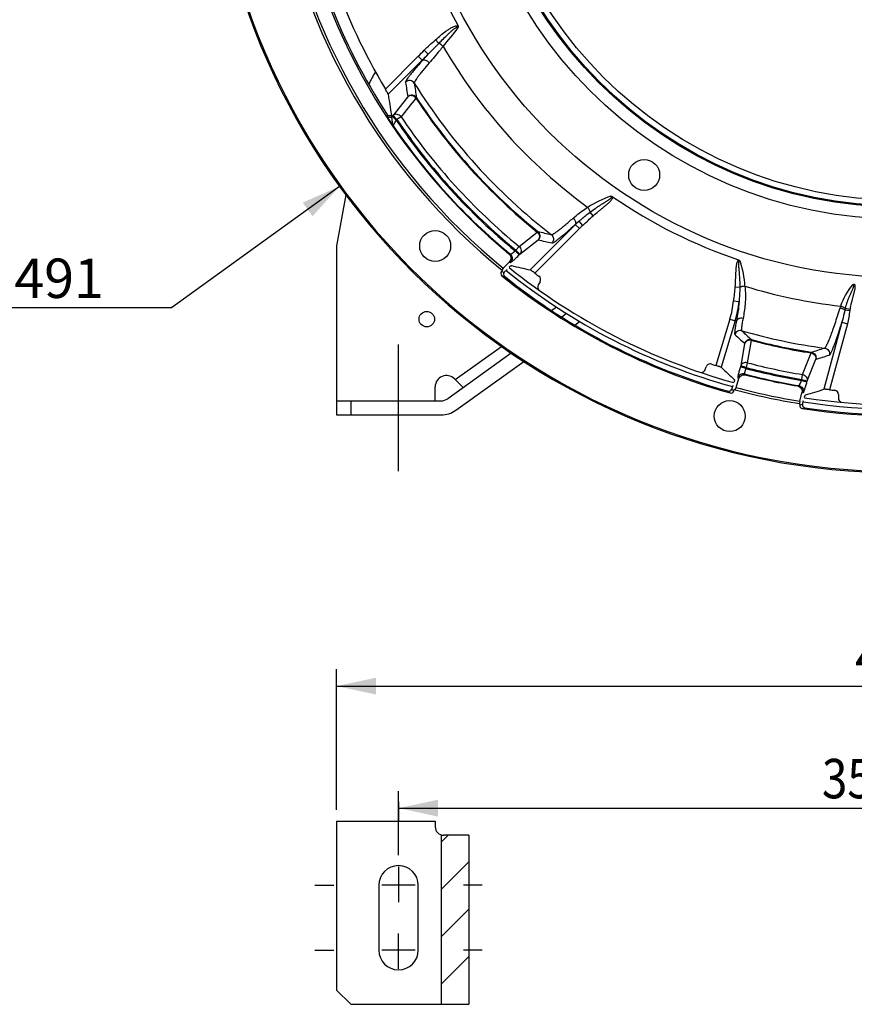
# Model space of a CAD drawing. Units: millimetres. Extents: x 0 to 594, y -34 to 420.
# Drawn here: x 388 to 462, y 154 to 242 of the extents above; entities that cross this region are included whole.
import ezdxf
from ezdxf.enums import TextEntityAlignment as Align

# ---------------------------------------------------------------- set-up
doc = ezdxf.new("R2010")
doc.units = ezdxf.units.MM
doc.header["$LTSCALE"] = 32.67
doc.linetypes.add('CENTER', pattern=[0.6, 0.375, -0.075, 0.075, -0.075])
doc.linetypes.add('HIDDEN', pattern=[0.2, 0.1, -0.1])
doc.layers.get('0').update_dxf_attribs({"linetype": 'CONTINUOUS'})
for name, color, linetype in [('AXES', 7, 'CONTINUOUS'), ('DEFAULT_1', 7, 'CENTER'), ('DEFAULT_2', 8, 'HIDDEN'), ('SOLIDES', 7, 'CONTINUOUS')]:
    doc.layers.add(name, color=color, linetype=linetype)
doc.styles.get("Standard").update_dxf_attribs({"font": 'txt', "width": 0.85})
doc.styles.add('TEXTSTYLE_5', font='gdt', dxfattribs={"width": 0.85})
doc.dimstyles.new('DIMSTYLE_5', dxfattribs={"dimtxt": 3.5, "dimasz": 3.5, "dimexe": 0.18, "dimexo": 0.0625, "dimgap": 0.09, "dimtad": 1, "dimdec": 4, "dimlfac": 4, "dimdsep": 46, "dimtxsty": 'STANDARD', "dimblk": '_FILLED', "dimblk1": '_FILLED', "dimblk2": '_FILLED', "dimcen": 0.09, "dimclrt": 5, "dimadec": 0, "dimazin": 0, "dimtp": 0.0001, "dimtm": 0.0001, "dimtfac": 1, "dimtdec": 4, "dimtofl": 0, "dimtmove": 0, "dimatfit": 3, "dimldrblk": '_FILLED', "dimfxl": 1, "dimtolj": 1, "dimarcsym": 0})
doc.dimstyles.new('DIMSTYLE_6', dxfattribs={"dimtxt": 3.5, "dimasz": 3.5, "dimexe": 0.18, "dimexo": 0.0625, "dimgap": 0.09, "dimtad": 1, "dimdec": 4, "dimlfac": 4, "dimdsep": 46, "dimtxsty": 'STANDARD', "dimblk": '_FILLED', "dimblk1": '_FILLED', "dimblk2": '_FILLED', "dimcen": 0.09, "dimclrt": 5, "dimadec": 0, "dimazin": 0, "dimtol": 1, "dimtp": 2, "dimtm": 2, "dimtfac": 1, "dimtdec": 4, "dimtofl": 0, "dimtmove": 0, "dimatfit": 3, "dimldrblk": '_FILLED', "dimfxl": 1, "dimtolj": 1, "dimarcsym": 0})
doc.dimstyles.new('DIMSTYLE_8', dxfattribs={"dimtxt": 3.5, "dimasz": 3.5, "dimexe": 0.18, "dimexo": 0.0625, "dimgap": 0.09, "dimtad": 1, "dimtih": 1, "dimtoh": 1, "dimdec": 0, "dimlfac": 4, "dimdsep": 46, "dimtxsty": 'STANDARD', "dimblk": '_FILLED', "dimblk1": '_FILLED', "dimblk2": '_FILLED', "dimcen": 0.09, "dimclrt": 5, "dimadec": 0, "dimazin": 0, "dimtfac": 1, "dimtdec": 0, "dimtofl": 0, "dimtmove": 0, "dimatfit": 3, "dimldrblk": '_FILLED', "dimfxl": 1, "dimtolj": 1, "dimarcsym": 0})

# ---------------------------------------------------------------- blocks, each defined once
blk = doc.blocks.new('_FILLED')
at = {"color": 0, "linetype": 'BYBLOCK'}
blk.add_solid([(0, 0), (-1, 0.214), (-1, -0.214)], dxfattribs=at)
blk = doc.blocks.new('*D11')
at = {"color": 2, "linetype": 'CONTINUOUS'}
for p, q in [((421.244, 167.665), (421.244, 173.339)), ((510.244, 167.665), (510.244, 173.339)), ((421.244, 171.839), (465.744, 171.839)), ((510.244, 171.839), (465.744, 171.839))]:
    blk.add_line(p, q, dxfattribs=at)
at = {"color": 2, "linetype": 'CONTINUOUS', "xscale": 3.5, "yscale": 3.5, "zscale": 3.5, "rotation": 180}
blk.add_blockref('_FILLED', (421.244, 171.839), dxfattribs=at)
at = {"color": 2, "linetype": 'CONTINUOUS', "xscale": 3.5, "yscale": 3.5, "zscale": 3.5}
blk.add_blockref('_FILLED', (510.244, 171.839), dxfattribs=at)
at = {"color": 5, "linetype": 'CONTINUOUS', "style": 'TEXTSTYLE_5'}
blk.add_text('`', height=3.5, dxfattribs=at).set_placement((468.719, 172.714), align=Align.CENTER)
at = {"color": 5, "linetype": 'CONTINUOUS', "width": 0.85}
for s, p in [('356', (462.215, 172.714)), ('2', (472.249, 172.714))]:
    blk.add_text(s, height=3.5, dxfattribs=at).set_placement(p, align=Align.CENTER)
blk = doc.blocks.new('*D20')
at = {"color": 2, "linetype": 'CONTINUOUS'}
for p, q in [((416, 227.037), (401.076, 216.249)), ((399.276, 216.249), (377.285, 216.249)), ((401.076, 216.249), (399.276, 216.249))]:
    blk.add_line(p, q, dxfattribs=at)
at = {"color": 2, "linetype": 'CONTINUOUS', "xscale": 3.5, "yscale": 3.5, "zscale": 3.5, "rotation": 35.8630726184}
blk.add_blockref('_FILLED', (416, 227.037), dxfattribs=at)
at = {"color": 5, "linetype": 'CONTINUOUS', "insert": (395.076, 220.624), "char_height": 3.5, "width": 13.59167, "attachment_point": 3, "line_spacing_factor": 0.9, "style": 'TEXTSTYLE_5'}
blk.add_mtext('{\\Fgdt;n}\\Ftxt;491', dxfattribs=at)
blk = doc.blocks.new('*D28')
at = {"color": 2, "linetype": 'CONTINUOUS'}
for p, q in [((415.744, 171.678), (415.744, 184.173)), ((515.744, 169.553), (515.744, 184.173)), ((415.744, 182.673), (465.744, 182.673)), ((515.744, 182.673), (465.744, 182.673))]:
    blk.add_line(p, q, dxfattribs=at)
at = {"color": 2, "linetype": 'CONTINUOUS', "xscale": 3.5, "yscale": 3.5, "zscale": 3.5, "rotation": 180}
blk.add_blockref('_FILLED', (415.744, 182.673), dxfattribs=at)
at = {"color": 2, "linetype": 'CONTINUOUS', "xscale": 3.5, "yscale": 3.5, "zscale": 3.5}
blk.add_blockref('_FILLED', (515.744, 182.673), dxfattribs=at)
at = {"color": 5, "linetype": 'CONTINUOUS', "insert": (465.744, 187.048), "char_height": 3.5, "width": 8.925, "attachment_point": 2, "line_spacing_factor": 0.9}
blk.add_mtext('400', dxfattribs=at)

msp = doc.modelspace()

# ---------------------------------------------------------------- hatches: boundary and pattern name
at = {"linetype": 'CONTINUOUS'}
h = msp.add_hatch(dxfattribs=at)
h.set_pattern_fill('default__6', color=2, scale=2.97, angle=45, style=0, pattern_type=0)
h.set_pattern_definition([(45, (0, 0), (-2.100107, 2.100107), [])])
edge = h.paths.add_edge_path()
edge.add_spline(control_points=[(425.021384, 169.461431), (425.057118, 169.450245), (425.130018, 169.433407), (425.20578, 169.427634), (425.244377, 169.427513)], knot_values=[0, 0, 0, 0, 0.5, 1, 1, 1, 1], degree=3, periodic=0)
edge.add_line((425.244377, 169.427513), (427.451484, 169.427513))
edge.add_arc((427.451489, 170.42691), 0.999397, 269.9997249, 272.12712234)
edge.add_line((427.488583, 169.428202), (427.488583, 154.427513))
edge.add_line((427.488583, 154.427513), (425.021384, 154.427513))
edge.add_line((425.021384, 154.427513), (425.021384, 169.461431))

# ---------------------------------------------------------------- linework, layer by layer
at = {"color": 7, "linetype": 'CONTINUOUS'}
for p, q in [((416.546524, 226.296339), (415.744377, 221.74714)), ((434.820403, 216.01969), (435.250609, 216.328001)), ((436.157028, 215.74731), (435.723989, 215.436968)), ((436.878344, 214.726391), (437.317423, 215.041061)), ((426.266365, 209.889366), (430.373418, 212.83272)), ((431.246639, 212.228238), (425.603898, 208.184319)), ((426.332041, 207.168294), (432.361792, 211.489566)), ((426.201484, 209.954246), (426.960281, 209.195449)), ((415.744377, 207.99714), (425.021384, 207.99714)), ((415.744377, 207.99714), (415.744377, 206.74714)), ((416.994377, 207.99714), (416.994377, 206.74714)), ((415.744377, 206.74714), (425.021384, 206.74714)), ((425.021384, 169.461431), (425.021384, 154.427513)), ((427.466972, 169.427513), (425.244377, 169.427513)), ((427.451484, 169.427513), (427.460779, 169.427557)), ((427.488583, 169.428202), (427.488583, 154.427513)), ((419.494377, 164.990013), (419.494377, 159.240013)), ((422.994377, 159.240013), (422.994377, 164.990013)), ((415.744377, 155.677513), (416.994377, 154.427513)), ((416.994377, 154.427513), (427.488583, 154.427513))]:
    msp.add_line(p, q, dxfattribs=at)
at = {"color": 2, "linetype": 'CONTINUOUS'}
for p, q in [((422.729377, 164.990013), (419.759377, 164.990013)), ((421.244377, 164.990013), (421.244377, 163.505013)), ((421.244377, 159.240013), (421.244377, 160.725013)), ((422.729377, 159.240013), (419.759377, 159.240013))]:
    msp.add_line(p, q, dxfattribs=at)
at = {"color": 7, "linetype": 'CONTINUOUS'}
msp.add_lwpolyline([(427.460779, 169.427557), (427.463874, 169.42759), (427.47006, 169.427686), (427.47624, 169.42782), (427.482415, 169.427992), (427.488583, 169.428202)], dxfattribs=at)
for centre, radius in [((465.744377, 262.99714), 44.0525), ((465.744377, 262.99714), 38.87132), ((465.744377, 262.99714), 37.81066), ((465.744377, 262.99714), 37.71967), ((465.744377, 262.99714), 37.18934), ((443.047907, 228.04764), 1.375), ((423.744377, 215.24714), 0.6875)]:
    msp.add_circle(centre, radius, dxfattribs=at)
for centre, radius, start, end in [((427.69525, 231.936199), 10, 148.29587284, 155.48489573), ((465.744377, 262.99714), 55.75, 231.17359492, 254.55412188), ((425.494377, 209.24714), 1, 45, 180), ((425.021384, 208.99714), 1, 270, 305.62759748), ((425.021384, 208.99714), 2.25, 270, 305.62759748), ((465.744377, 262.99714), 55.75, 261.16909003, 278.86575473), ((425.244377, 170.177513), 0.75, 180, 270), ((421.244377, 164.990013), 1.75, 0, 180), ((421.244377, 159.240013), 1.75, 180, 360)]:
    msp.add_arc(centre, radius, start, end, dxfattribs=at)
at = {"color": 3, "linetype": 'CONTINUOUS'}
for start, end in [(231.20808835, 254.54791629), (261.20407232, 278.82698854)]:
    msp.add_arc((465.744377, 262.99714), 55.375, start, end, dxfattribs=at)
at = {"layer": 'AXES', "color": 7, "linetype": 'CONTINUOUS'}
for p, q in [((424.810173, 239.72474), (424.524572, 240.044994)), ((423.879868, 238.77629), (423.519503, 239.121139)), ((420.070481, 235.6603), (422.988277, 238.578096)), ((420.324586, 235.209021), (423.340969, 238.225404)), ((423.363388, 238.203026), (422.988277, 238.578096)), ((422.834179, 234.907718), (422.778387, 234.871196)), ((420.747897, 233.326207), (420.681805, 233.260115)), ((421.034497, 232.907423), (420.681805, 233.260115)), ((421.100589, 232.973515), (420.747897, 233.326207)), ((421.100589, 232.973515), (421.034496, 232.907422)), ((421.459904, 233.21516), (421.100589, 232.973515)), ((438.526474, 224.428034), (438.248649, 224.755055)), ((437.603994, 223.574994), (437.270369, 223.945774)), ((431.938291, 221.702716), (433.557838, 222.982496)), ((432.928459, 219.620616), (436.944193, 223.63635)), ((433.343313, 219.330085), (437.296885, 223.283658)), ((433.557838, 222.982496), (433.599632, 223.034455)), ((437.296885, 223.283658), (436.93117, 223.64936)), ((432.016688, 221.014969), (433.639131, 222.292398)), ((431.598811, 221.302477), (431.663996, 221.367661)), ((431.598812, 221.302478), (431.951504, 220.949786)), ((431.663996, 221.367661), (431.938291, 221.702716)), ((431.663996, 221.367661), (432.016688, 221.014969)), ((431.035085, 221.050676), (431.154134, 221.021093)), ((431.07059, 220.312651), (431.189047, 220.282769)), ((431.951504, 220.949786), (432.016688, 221.014969)), ((430.384685, 219.478408), (430.465056, 219.55878)), ((430.623851, 219.4209), (430.87273, 219.669779)), ((433.809626, 218.573183), (433.646406, 218.290477)), ((451.109632, 218.117141), (451.53788, 218.090038)), ((450.977622, 216.867651), (451.47431, 216.822)), ((460.865516, 216.063544), (461.30243, 216.001884)), ((460.90243, 216.219538), (461.325067, 216.145325)), ((450.660305, 215.254105), (449.401366, 211.136301)), ((451.137293, 215.108276), (449.873023, 210.973036)), ((450.660305, 215.254105), (451.237451, 215.077678)), ((460.60573, 214.967336), (459.01322, 209.024009)), ((461.087516, 214.838241), (459.517759, 208.979829)), ((460.60573, 214.967335), (461.087516, 214.838241)), ((452.55935, 213.365499), (452.204734, 211.375838)), ((452.57647, 213.429946), (452.55935, 213.365499)), ((451.971185, 213.09283), (451.617888, 211.102823)), ((457.11466, 210.332077), (457.877339, 212.250174)), ((457.526427, 209.775669), (458.29279, 211.693177)), ((457.877339, 212.250174), (457.887555, 212.31607)), ((448.475504, 210.788579), (448.543758, 211.011828)), ((451.617888, 211.102823), (451.591047, 211.01503)), ((452.068034, 210.8692), (451.591047, 211.01503)), ((452.094875, 210.956993), (451.617888, 211.102823)), ((452.094875, 210.956993), (452.068034, 210.869198)), ((452.204734, 211.375838), (452.094875, 210.956993)), ((451.36395, 210.041404), (451.450205, 209.964772)), ((451.967505, 210.378975), (452.053847, 210.301692)), ((457.020781, 209.815719), (457.04464, 209.904763)), ((457.020781, 209.815721), (457.502568, 209.686626)), ((457.04464, 209.904763), (457.11466, 210.332077)), ((457.04464, 209.904763), (457.526427, 209.775669)), ((457.502568, 209.686626), (457.526427, 209.775669)), ((450.831842, 209.018466), (450.943965, 209.385203)), ((451.003324, 208.861846), (451.046149, 209.00192)), ((456.65848, 209.31579), (456.776371, 209.349695)), ((457.058241, 208.694394), (457.175769, 208.727744)), ((457.117229, 207.698746), (457.208325, 208.038721)), ((460.30005, 208.557489), (460.30005, 208.231048)), ((456.881351, 207.628966), (456.910769, 207.738756))]:
    msp.add_line(p, q, dxfattribs=at)
for centre in [(424.491768, 221.74453), (450.644874, 206.645027)]:
    msp.add_circle(centre, 1.375, dxfattribs=at)
for centre, radius, start, end in [((465.744377, 262.99714), 61.380953, 96.26205546, 83.73794453), ((465.744377, 262.99714), 61.276191, 94.03968685, 85.96031315), ((465.744377, 262.99714), 44.834087, 151.02958468, 208.97041528), ((465.744377, 262.99714), 53.229762, 187.57795567, 210.90145567), ((465.744377, 262.99714), 54.444842, 189.60661692, 230.39338308), ((465.744377, 262.99714), 54.287698, 189.26045982, 213.00651314), ((398.057979, 262.897775), 35.855224, 319.18253567, 322.60699299), ((398.569233, 262.99714), 34.533742, 315, 316.26041116), ((398.569233, 262.99714), 35.032524, 315, 316.26041223), ((346.526572, 307.948076), 103.770267, 317.76986303, 318.19590184), ((465.744377, 262.99714), 46.886698, 210.13108666, 233.77647741), ((495.479766, 246.99418), 74.39181, 188.28015785, 189.28864577), ((495.699444, 246.555412), 73.790349, 188.07358354, 189.08203609), ((465.744377, 262.99714), 50.758897, 211.8764009, 232.44115299), ((492.979079, 245.346321), 73.358301, 187.9430571, 189.38616573), ((465.744378, 262.99714), 51.353142, 213.20913718, 231.18787835), ((465.744377, 262.99714), 51.286458, 213.20913739, 231.18787884), ((497.54365, 245.992759), 78.34011, 189.23177478, 189.36128559), ((431.193945, 222.748013), 14.866384, 135.00010395, 135.27049747), ((465.744377, 262.99714), 53.892156, 213.94052453, 230.68446691), ((465.744378, 262.99714), 53.800428, 213.92142952, 230.69419057), ((465.744378, 262.99714), 53.367415, 213.92142952, 230.69419057), ((465.744377, 262.99714), 54.391851, 214.21606127, 230.50986716), ((442.974972, 217.563954), 9.070581, 108.56414663, 122.98092705), ((465.744377, 262.99714), 44.834087, 235.34111983, 251.38814685), ((444.018354, 215.881505), 10.51512, 129.92177704, 132.37649247), ((442.977599, 217.602944), 8.532524, 131.9806447, 135), ((450.455706, 293.945578), 72.886999, 256.62855257, 257.59893952), ((442.977599, 217.602944), 8.033742, 131.98064066, 135), ((450.905329, 293.736865), 73.501248, 256.41366659, 257.38365553), ((442.948861, 217.577704), 9.069631, 3.74767234, 18.16587212), ((449.160603, 297.038275), 79.800176, 256.39147797, 256.56809163), ((465.744377, 262.99714), 56.348809, 231.15958593, 254.51245294), ((449.386018, 296.934688), 80.108563, 256.29394663, 256.47052365), ((465.744377, 262.99714), 56.244047, 231.38710735, 254.30056161), ((465.744377, 262.99714), 54.375, 233.42449144, 233.89877385), ((433.485168, 218.76059), 0.374693, 329.98919929, 53.90957456), ((433.970851, 218.103073), 0.374679, 149.98863223, 217.2575924), ((465.744377, 262.99714), 46.886698, 252.95278037, 263.56854894), ((465.758785, 214.723497), 5.528481, 139.6322133, 162.28714836), ((442.977599, 217.602944), 8.033742, 343, 354.74861606), ((442.977599, 217.602944), 8.532524, 343, 354.74864799), ((465.197353, 214.802925), 4.97041, 161.19023236, 163.04241787), ((465.727311, 214.995437), 4.977741, 165.76407692, 167.60929501), ((465.580194, 215.400293), 4.319859, 170.06871752, 171.99486087), ((465.744377, 262.99714), 50.758897, 253.96313575, 262.44115286), ((500.056487, 266.063914), 70.885027, 227.00986155, 227.94703399), ((499.654761, 266.372121), 71.501093, 227.23596547, 228.1722871), ((465.744402, 262.997218), 51.35322, 255.12256323, 261.18786574), ((465.744377, 262.99714), 51.286458, 255.12256737, 261.18787943), ((437.029419, 282.156096), 72.888212, 286.62856424, 287.59893451), ((437.528696, 282.182167), 73.48364, 286.41350538, 287.3837261), ((448.117189, 210.898018), 0.374655, 268.21966987, 343.01600152), ((448.902098, 210.902361), 0.374687, 72.07100912, 163.013023), ((465.744377, 262.99714), 54.375, 252.08403213, 252.50869119), ((465.744377, 262.99714), 53.892156, 255.29914224, 260.68446691), ((465.744402, 262.997218), 53.800508, 255.30306019, 260.69417857), ((465.744402, 262.997218), 53.367495, 255.30306019, 260.69417857), ((465.744377, 262.99714), 54.391851, 255.32775928, 260.50986716), ((465.744377, 262.99714), 54.444842, 255.43626012, 260.39338308), ((450.593126, 209.09156), 0.249656, 254.22243112, 342.97565791), ((503.435782, 266.441609), 77.875489, 227.50796071, 227.67882912), ((465.744377, 262.99714), 54.375, 263.42449144, 263.89877385), ((459.925357, 208.557559), 0.374693, 359.98919923, 83.90957462), ((503.238664, 266.600047), 78.189649, 227.60996864, 227.78075577), ((450.764607, 208.93494), 0.249657, 254.43480667, 342.97555207), ((460.674729, 208.230974), 0.374679, 179.98861293, 248.55422798), ((434.361843, 284.18573), 79.800165, 286.39147795, 286.56809164), ((434.60885, 284.208733), 80.108557, 286.29394662, 286.47052366), ((465.744377, 262.99714), 56.348809, 261.15958593, 278.84041407), ((465.744377, 262.99714), 56.244047, 261.38710735, 278.61289265)]:
    msp.add_arc(centre, radius, start, end, dxfattribs=at)
for centre, major_axis, start_param, end_param in [((438.401772, 290.339745), (54.751979, -54.751979), -0.9556912, -0.932496763), ((500.340043, 252.420183), (69.27581, -21.179741), -2.093173042, -2.070153133), ((428.393683, 273.005228), (74.792595, -20.040615), -0.9556912, -0.932496763)]:
    msp.add_ellipse(centre, major_axis=major_axis, ratio=0.866377146, start_param=start_param, end_param=end_param, dxfattribs=at)
for points, knots in [([(424.524572, 240.044994), (424.673896, 240.178161), (424.976093, 240.440527), (425.367062, 240.752917), (425.694, 240.984024), (425.949235, 241.141524), (426.176331, 241.250173), (426.369865, 241.29979), (426.473325, 241.297243), (426.520383, 241.281393)], [0, 0, 0, 0, 0.250189627, 0.500356318, 0.625444965, 0.750510753, 0.875451661, 0.937908092, 1, 1, 1, 1]), ([(426.520386, 241.281387), (426.533523, 241.257659), (426.552372, 241.205414), (426.549596, 241.150137), (426.544551, 241.123655)], [0, 0, 0, 0, 0.501515691, 1, 1, 1, 1]), ([(424.810173, 239.724739), (424.945947, 239.862508), (425.218283, 240.137296), (425.563215, 240.476341), (425.810599, 240.707531), (425.954987, 240.836351), (426.06538, 240.930583), (426.159896, 241.006132), (426.237937, 241.063372), (426.298147, 241.104011), (426.360655, 241.140898), (426.415927, 241.166514), (426.462888, 241.178426), (426.500007, 241.179467), (426.533347, 241.159304), (426.541985, 241.135449), (426.544551, 241.123655)], [0, 0, 0, 0, 0.24997785, 0.499983386, 0.625002157, 0.687517801, 0.750037784, 0.81256274, 0.843830887, 0.875102689, 0.906378251, 0.937647953, 0.953302695, 0.968924595, 0.984402083, 1, 1, 1, 1]), ([(423.879869, 238.776291), (423.954693, 238.856902), (424.260987, 239.176832), (424.577142, 239.487034), (424.810173, 239.724739)], [0, 0, 0, 0, 0.248350615, 1, 1, 1, 1]), ([(425.193051, 239.460947), (425.127232, 239.519542), (425.005479, 239.615953), (424.872688, 239.699823), (424.810173, 239.724739)], [0, 0, 0, 0, 0.566995953, 1, 1, 1, 1]), ([(425.193064, 239.460961), (425.087157, 239.330503), (424.684088, 238.83891), (424.272215, 238.354603), (423.966868, 238.000378)], [0, 0, 0, 0, 0.264329115, 1, 1, 1, 1]), ([(423.363388, 238.203026), (423.250631, 238.078832), (423.036693, 237.84064), (422.737046, 237.497939), (422.476561, 237.189918), (422.258963, 236.920886), (422.086925, 236.69471), (421.963626, 236.514975), (421.893029, 236.393447), (421.865973, 236.32037), (421.861804, 236.291992), (421.863438, 236.280755)], [0, 0, 0, 0, 0.205270243, 0.391772461, 0.557053172, 0.698857117, 0.815215126, 0.904539483, 0.965850554, 0.986104069, 1, 1, 1, 1]), ([(423.966868, 238.000378), (423.775545, 237.778429), (423.506391, 237.459898), (423.179268, 237.051137), (422.986287, 236.79825), (422.834007, 236.585106), (422.725315, 236.415109), (422.663838, 236.29967), (422.641293, 236.229899), (422.638559, 236.202735), (422.640466, 236.191943)], [0, 0, 0, 0, 0.389637001, 0.554414728, 0.69607845, 0.812636089, 0.902476383, 0.964617849, 0.985428012, 1, 1, 1, 1]), ([(423.966868, 238.000378), (423.920874, 238.051133), (423.820072, 238.139281), (423.653797, 238.226331), (423.494484, 238.258911), (423.396011, 238.229668), (423.363368, 238.203004)], [0, 0, 0, 0, 0.300385766, 0.580921352, 0.815156011, 1, 1, 1, 1]), ([(422.640466, 236.191946), (422.601185, 236.25472), (422.492418, 236.363988), (422.275489, 236.439767), (422.046948, 236.414834), (421.916085, 236.333022), (421.863438, 236.280755)], [0, 0, 0, 0, 0.249630373, 0.499669577, 0.749912229, 1, 1, 1, 1]), ([(420.324586, 235.209021), (420.323791, 235.214698), (420.315812, 235.230534), (420.301078, 235.261249), (420.276761, 235.305525), (420.231476, 235.386719), (420.161945, 235.506442), (420.102506, 235.606794), (420.070481, 235.6603)], [0, 0, 0, 0, 0.033185872, 0.1003686, 0.198857316, 0.324718388, 0.639010503, 1, 1, 1, 1]), ([(422.834179, 234.907718), (422.793963, 234.968781), (422.684514, 235.074358), (422.469447, 235.146015), (422.244218, 235.119423), (422.11537, 235.038351), (422.063403, 234.986729)], [0, 0, 0, 0, 0.249639723, 0.499673344, 0.749906899, 1, 1, 1, 1]), ([(422.778387, 234.871196), (422.734804, 234.926979), (422.626873, 235.022385), (422.42964, 235.096805), (422.226828, 235.091079), (422.108911, 235.028543), (422.063403, 234.986729)], [0, 0, 0, 0, 0.264171196, 0.523881133, 0.769371678, 1, 1, 1, 1]), ([(420.218244, 233.424765), (420.238149, 233.394122), (420.292289, 233.340955), (420.399295, 233.304024), (420.511629, 233.31647), (420.576537, 233.356099), (420.602372, 233.381933)], [0, 0, 0, 0, 0.250010903, 0.500015315, 0.750018734, 1, 1, 1, 1]), ([(420.632313, 233.210389), (420.627595, 233.239312), (420.619361, 233.296942), (420.607518, 233.353956), (420.602931, 233.382481)], [0, 0, 0, 0, 0.503555129, 1, 1, 1, 1]), ([(421.459904, 233.21516), (421.416023, 233.270169), (421.308139, 233.364167), (421.111674, 233.436856), (420.910205, 233.430183), (420.793125, 233.367841), (420.747897, 233.326207)], [0, 0, 0, 0, 0.264190883, 0.523757357, 0.769201727, 1, 1, 1, 1]), ([(420.632313, 233.210389), (420.606317, 233.184575), (420.541876, 233.144024), (420.429219, 233.130752), (420.321665, 233.166627), (420.266946, 233.219459), (420.24685, 233.250011)], [0, 0, 0, 0, 0.250092613, 0.500326666, 0.750360668, 1, 1, 1, 1]), ([(420.766506, 232.411775), (420.706919, 232.502742), (420.618312, 232.638027), (420.503853, 232.815913), (420.425221, 232.940209), (420.356675, 233.050922), (420.30283, 233.141484), (420.268531, 233.201407), (420.252433, 233.234634), (420.247547, 233.245786), (420.24685, 233.250011)], [0, 0, 0, 0, 0.330563182, 0.491589755, 0.642981375, 0.77768077, 0.88729592, 0.963514053, 0.986982547, 1, 1, 1, 1]), ([(420.766508, 232.411772), (420.73226, 232.468212), (420.707201, 232.574561), (420.694794, 232.72067), (420.686811, 232.843964), (420.67484, 232.965544), (420.659217, 233.060492), (420.645892, 233.126093), (420.637839, 233.163491), (420.633092, 233.190329), (420.631184, 233.205197), (420.632312, 233.210388)], [0, 0, 0, 0, 0.243624875, 0.388826452, 0.543812816, 0.698919805, 0.839650145, 0.898505278, 0.946151561, 0.980397005, 1, 1, 1, 1]), ([(421.034496, 232.907422), (420.996714, 232.85285), (420.927827, 232.748739), (420.851256, 232.620924), (420.804236, 232.531123), (420.780435, 232.479139), (420.767616, 232.441593), (420.763675, 232.418978), (420.76651, 232.411769)], [0, 0, 0, 0, 0.350652039, 0.659539774, 0.785891487, 0.887115543, 0.959080748, 1, 1, 1, 1]), ([(438.248648, 224.755055), (438.412564, 224.876604), (438.662931, 225.053016), (439.003727, 225.277798), (439.219145, 225.414711), (439.39238, 225.522873), (439.522552, 225.603663), (439.652655, 225.684609), (439.760609, 225.752844), (439.846221, 225.808628), (439.909839, 225.851385), (439.972535, 225.895512), (440.033675, 225.941794), (440.082371, 225.983294), (440.118102, 226.019986), (440.141826, 226.0501), (440.15662, 226.079216), (440.158904, 226.105188), (440.145901, 226.142191), (440.111334, 226.155724), (440.087206, 226.162573)], [0, 0, 0, 0, 0.249929705, 0.374944542, 0.499991266, 0.562527745, 0.625073382, 0.687628816, 0.750194847, 0.781482592, 0.81277381, 0.844068968, 0.8753684, 0.906670587, 0.922329967, 0.937989971, 0.953617487, 0.961454094, 0.969281309, 1, 1, 1, 1]), ([(438.526474, 224.428034), (438.68255, 224.560629), (438.919448, 224.756247), (439.237884, 225.013852), (439.476683, 225.207115), (439.713197, 225.403102), (439.905052, 225.572858), (440.049532, 225.717992), (440.149255, 225.835281), (440.232269, 225.963234), (440.257001, 226.069122), (440.247709, 226.118753)], [0, 0, 0, 0, 0.250257185, 0.375387749, 0.500518214, 0.625646615, 0.750761272, 0.813319231, 0.87585835, 0.938297004, 1, 1, 1, 1]), ([(440.087206, 226.162573), (440.115234, 226.162296), (440.171783, 226.157944), (440.224587, 226.134735), (440.247706, 226.118757)], [0, 0, 0, 0, 0.499348495, 1, 1, 1, 1]), ([(436.738223, 224.21563), (436.833386, 224.299935), (437.243504, 224.64862), (437.685276, 224.960432), (438.037312, 225.172828)], [0, 0, 0, 0, 0.236187322, 1, 1, 1, 1]), ([(437.270368, 223.945774), (437.349568, 224.014769), (437.667717, 224.293804), (437.992515, 224.566216), (438.248648, 224.755055)], [0, 0, 0, 0, 0.248165466, 1, 1, 1, 1]), ([(438.037289, 225.172813), (438.086787, 225.099167), (438.152176, 224.990197), (438.21841, 224.848254), (438.241365, 224.784125), (438.248648, 224.755055)], [0, 0, 0, 0, 0.566687362, 0.808609555, 1, 1, 1, 1]), ([(434.802974, 222.759157), (434.813645, 222.75641), (434.841594, 222.758318), (434.914112, 222.781368), (435.035691, 222.847326), (435.215981, 222.965185), (435.443779, 223.131901), (435.715279, 223.344293), (436.026419, 223.599664), (436.37251, 223.894101), (436.612939, 224.104638), (436.738223, 224.21563)], [0, 0, 0, 0, 0.013560011, 0.033327701, 0.093727955, 0.182492551, 0.298724854, 0.440822587, 0.606727373, 0.794019932, 1, 1, 1, 1]), ([(436.738223, 224.21563), (436.784944, 224.169741), (436.847268, 224.09494), (436.910842, 223.985366), (436.967511, 223.855489), (436.983955, 223.715483), (436.931177, 223.649366)], [0, 0, 0, 0, 0.31139771, 0.459702215, 0.597729165, 1, 1, 1, 1]), ([(433.557838, 222.982496), (433.607828, 222.937275), (433.691719, 222.829511), (433.752972, 222.639071), (433.740339, 222.446846), (433.679181, 222.335888), (433.639131, 222.292398)], [0, 0, 0, 0, 0.264318054, 0.522990216, 0.768176717, 1, 1, 1, 1]), ([(433.599632, 223.034455), (433.653422, 222.990956), (433.743724, 222.879718), (433.798835, 222.673225), (433.765901, 222.461958), (433.687995, 222.341537), (433.639131, 222.292398)], [0, 0, 0, 0, 0.249674717, 0.499688025, 0.749888095, 1, 1, 1, 1]), ([(434.851067, 222.010341), (434.862278, 222.007834), (434.891749, 222.011279), (434.968415, 222.039067), (435.097832, 222.11468), (435.290681, 222.248011), (435.535232, 222.435669), (435.827385, 222.67408), (436.162739, 222.960258), (436.536219, 223.289852), (436.795834, 223.525275), (436.93117, 223.64936)], [0, 0, 0, 0, 0.012939986, 0.032248322, 0.092048464, 0.180506564, 0.296681486, 0.438958091, 0.605271019, 0.793190701, 1, 1, 1, 1]), ([(434.802977, 222.759156), (434.858404, 222.716304), (434.952079, 222.605311), (435.010779, 222.396804), (434.979182, 222.182402), (434.900541, 222.060122), (434.851067, 222.010342)], [0, 0, 0, 0, 0.249667604, 0.499684996, 0.749891947, 1, 1, 1, 1]), ([(431.154134, 221.021092), (431.160209, 221.018124), (431.180494, 221.0213), (431.213196, 221.034116), (431.259102, 221.058048), (431.339719, 221.107072), (431.455519, 221.188404), (431.549405, 221.261869), (431.598811, 221.302477)], [0, 0, 0, 0, 0.038145894, 0.105776376, 0.203149932, 0.32738313, 0.639177107, 1, 1, 1, 1]), ([(431.938291, 221.702716), (431.987716, 221.657326), (432.070673, 221.549706), (432.130778, 221.35988), (432.117579, 221.168638), (432.05661, 221.058245), (432.016688, 221.014969)], [0, 0, 0, 0, 0.264329917, 0.522918562, 0.768077386, 1, 1, 1, 1]), ([(431.035085, 221.050676), (431.088106, 221.006803), (431.176907, 220.895577), (431.230668, 220.690184), (431.197084, 220.480522), (431.11925, 220.36131), (431.07059, 220.312651)], [0, 0, 0, 0, 0.250012313, 0.500012555, 0.750005227, 1, 1, 1, 1]), ([(431.154134, 221.021094), (431.20704, 220.977268), (431.295524, 220.865928), (431.34872, 220.660551), (431.315091, 220.450975), (431.237567, 220.331574), (431.189046, 220.28277)], [0, 0, 0, 0, 0.249678569, 0.499689705, 0.749886178, 1, 1, 1, 1]), ([(431.189047, 220.282769), (431.192589, 220.281878), (431.202895, 220.284712), (431.230462, 220.298454), (431.279885, 220.333464), (431.354657, 220.392692), (431.449661, 220.474119), (431.561107, 220.57421), (431.731808, 220.733307), (431.862662, 220.860943), (431.951504, 220.949786)], [0, 0, 0, 0, 0.010773468, 0.029508964, 0.092244814, 0.187420216, 0.311774377, 0.460873497, 0.629388729, 1, 1, 1, 1]), ([(451.435338, 220.507768), (451.390021, 220.485482), (451.319911, 220.402395), (451.267018, 220.259306), (451.232651, 220.109244), (451.202737, 219.906652), (451.181418, 219.651369), (451.165785, 219.344607), (451.153701, 219.037643), (451.137673, 218.628375), (451.122564, 218.321525), (451.109632, 218.117141)], [0, 0, 0, 0, 0.061711178, 0.124151132, 0.186690359, 0.249247831, 0.374361086, 0.499487958, 0.624616879, 0.749745903, 1, 1, 1, 1]), ([(451.566443, 220.405334), (451.546532, 220.420576), (451.515021, 220.440192), (451.477594, 220.428486), (451.458129, 220.411131), (451.443633, 220.381854), (451.433685, 220.344825), (451.425646, 220.294242), (451.421507, 220.230395), (451.420978, 220.153714), (451.423106, 220.077076), (451.426883, 220.000518), (451.433373, 219.898542), (451.443245, 219.771213), (451.456175, 219.618531), (451.469272, 219.465887), (451.486184, 219.26236), (451.505279, 219.00783), (451.528931, 218.600265), (451.53727, 218.294104), (451.53788, 218.090039)], [0, 0, 0, 0, 0.030710945, 0.038537816, 0.046377406, 0.062010207, 0.077671456, 0.093331247, 0.124633707, 0.155933261, 0.187228376, 0.218519562, 0.249807253, 0.312373144, 0.374928437, 0.437473929, 0.50001026, 0.625056656, 0.750071095, 1, 1, 1, 1]), ([(451.435342, 220.507766), (451.46197, 220.498804), (451.512148, 220.470353), (451.549447, 220.427631), (451.566443, 220.405334)], [0, 0, 0, 0, 0.500528903, 1, 1, 1, 1]), ([(430.384685, 219.478408), (430.33672, 219.430444), (430.279569, 219.28649), (430.352186, 219.14984), (430.405032, 219.107289)], [0, 0, 0, 0, 0.49994445, 1, 1, 1, 1]), ([(430.623851, 219.4209), (430.57578, 219.372829), (430.518599, 219.228412), (430.591841, 219.091597), (430.644974, 219.049162)], [0, 0, 0, 0, 0.499943638, 1, 1, 1, 1]), ([(431.062646, 219.852404), (431.086516, 219.874331), (431.129428, 219.912921), (431.180839, 219.956462), (431.214142, 219.98202), (431.232073, 219.994546), (431.244531, 220.001561), (431.2521, 220.004552), (431.254617, 220.003947)], [0, 0, 0, 0, 0.395408437, 0.70435555, 0.820533166, 0.908862049, 0.968406576, 1, 1, 1, 1]), ([(433.343313, 219.330085), (433.293863, 219.366777), (433.201345, 219.434734), (433.091009, 219.514265), (433.016464, 219.56595), (432.976137, 219.593529), (432.948132, 219.610369), (432.933775, 219.61946), (432.928459, 219.620616)], [0, 0, 0, 0, 0.364486142, 0.679621897, 0.804715907, 0.901950437, 0.967799762, 1, 1, 1, 1]), ([(451.53788, 218.09004), (451.538492, 217.98346), (451.532522, 217.560058), (451.498231, 217.137827), (451.474311, 216.822008)], [0, 0, 0, 0, 0.251784195, 1, 1, 1, 1]), ([(451.999101, 218.170476), (451.910474, 218.166104), (451.784033, 218.153344), (451.63066, 218.121541), (451.565534, 218.101588), (451.53788, 218.09004)], [0, 0, 0, 0, 0.566687426, 0.80860972, 1, 1, 1, 1]), ([(451.999098, 218.170519), (452.051134, 217.642169), (452.056646, 216.676826), (451.909967, 215.727046), (451.8242, 215.307874)], [0, 0, 0, 0, 0.553741073, 1, 1, 1, 1]), ([(461.546621, 218.304248), (461.569544, 218.309822), (461.611171, 218.315912), (461.643832, 218.27553), (461.646922, 218.238981), (461.643567, 218.20315), (461.633578, 218.156061), (461.6157, 218.098697), (461.590376, 218.031273), (461.553765, 217.942537), (461.505087, 217.832897), (461.445425, 217.701942), (461.385954, 217.570936), (461.327532, 217.439493), (461.251739, 217.263385), (461.161863, 217.041241), (461.030964, 216.681099), (460.948928, 216.4053), (460.90243, 216.219538)], [0, 0, 0, 0, 0.030782208, 0.046217001, 0.061863999, 0.07754108, 0.09321405, 0.124539177, 0.155858743, 0.18717191, 0.24978109, 0.31237308, 0.374949412, 0.437511452, 0.500060296, 0.625117903, 0.750131721, 1, 1, 1, 1]), ([(461.706463, 218.345256), (461.765999, 218.274845), (461.777226, 218.065141), (461.725602, 217.796558), (461.655661, 217.520239), (461.580724, 217.247894), (461.507366, 216.974379), (461.415936, 216.608323), (461.357697, 216.331143), (461.325067, 216.145325)], [0, 0, 0, 0, 0.12253762, 0.247796507, 0.373162069, 0.498536195, 0.623909947, 0.749282654, 1, 1, 1, 1]), ([(461.546621, 218.304248), (461.570788, 218.318018), (461.621687, 218.342225), (461.678674, 218.347774), (461.70645, 218.345257)], [0, 0, 0, 0, 0.499325194, 1, 1, 1, 1]), ([(451.474311, 216.822004), (451.456469, 216.500803), (451.396174, 215.915729), (451.291139, 215.337684), (451.237451, 215.077678)], [0, 0, 0, 0, 0.547859833, 1, 1, 1, 1]), ([(459.067328, 212.679323), (459.082175, 212.683458), (459.114659, 212.709916), (459.160083, 212.768026), (459.21461, 212.856285), (459.306416, 213.029958), (459.435638, 213.319074), (459.6055, 213.745071), (459.796651, 214.266644), (460.004265, 214.870303), (460.223051, 215.541046), (460.369014, 216.009804), (460.443052, 216.252613)], [0, 0, 0, 0, 0.012014768, 0.031124898, 0.057940825, 0.092520875, 0.184336159, 0.304511038, 0.450044575, 0.617293851, 0.802119477, 1, 1, 1, 1]), ([(460.443052, 216.252613), (460.528522, 216.229024), (460.648333, 216.187976), (460.787364, 216.119058), (460.843344, 216.082489), (460.865516, 216.063545)], [0, 0, 0, 0, 0.571663048, 0.811975695, 1, 1, 1, 1]), ([(460.492391, 216.405519), (460.57392, 216.380309), (460.714842, 216.327707), (460.850632, 216.259104), (460.90243, 216.219538)], [0, 0, 0, 0, 0.566960099, 1, 1, 1, 1]), ([(460.865516, 216.063545), (460.845812, 215.971195), (460.767072, 215.60404), (460.682663, 215.237727), (460.60573, 214.967337)], [0, 0, 0, 0, 0.251439073, 1, 1, 1, 1]), ([(451.237451, 215.077678), (451.203698, 214.918282), (451.14795, 214.637847), (451.096314, 214.309743), (451.077933, 214.107024), (451.075701, 214.001374), (451.082304, 213.92851), (451.096088, 213.889157), (451.106906, 213.879149)], [0, 0, 0, 0, 0.401555278, 0.704802202, 0.817489072, 0.903665501, 0.963681182, 1, 1, 1, 1]), ([(451.8242, 215.307874), (451.763581, 215.323668), (451.639693, 215.337299), (451.462574, 215.302628), (451.317131, 215.2158), (451.254863, 215.125106), (451.237446, 215.077656)], [0, 0, 0, 0, 0.274651296, 0.537178304, 0.778389071, 1, 1, 1, 1]), ([(451.8242, 215.307874), (451.794483, 215.162637), (451.745757, 214.906976), (451.702145, 214.607713), (451.68847, 214.422566), (451.688623, 214.325872), (451.696699, 214.258581), (451.711383, 214.222695), (451.721939, 214.213567)], [0, 0, 0, 0, 0.400209654, 0.702702304, 0.815314066, 0.901693282, 0.962326627, 1, 1, 1, 1]), ([(451.721937, 214.213569), (451.660265, 214.231135), (451.528577, 214.242222), (451.340437, 214.182871), (451.188288, 214.057141), (451.12583, 213.940531), (451.106906, 213.879149)], [0, 0, 0, 0, 0.249710088, 0.49970388, 0.749870376, 1, 1, 1, 1]), ([(459.483384, 212.054876), (459.495717, 212.058739), (459.522455, 212.079992), (459.559933, 212.126839), (459.60412, 212.196971), (459.677921, 212.334429), (459.781328, 212.563726), (459.917307, 212.903438), (460.071241, 213.323223), (460.240311, 213.815346), (460.421346, 214.371118), (460.543222, 214.762616), (460.60573, 214.967336)], [0, 0, 0, 0, 0.01235628, 0.031361073, 0.057638493, 0.091313344, 0.180561103, 0.297853216, 0.441170404, 0.607981358, 0.795346811, 1, 1, 1, 1]), ([(452.57647, 213.429946), (452.515249, 213.446051), (452.385177, 213.454689), (452.200318, 213.393801), (452.051177, 213.268613), (451.98985, 213.153432), (451.971185, 213.092832)], [0, 0, 0, 0, 0.249714984, 0.499706125, 0.749867915, 1, 1, 1, 1]), ([(452.55935, 213.365499), (452.441767, 213.394099), (452.245837, 213.379792), (452.051011, 213.243325), (451.98931, 213.144577), (451.971185, 213.092832)], [0, 0, 0, 0, 0.518469921, 0.765092587, 1, 1, 1, 1]), ([(459.06733, 212.679324), (459.136757, 212.669926), (459.273379, 212.620641), (459.428468, 212.469418), (459.508305, 212.267942), (459.50134, 212.122724), (459.483384, 212.054876)], [0, 0, 0, 0, 0.249667604, 0.499684996, 0.749891947, 1, 1, 1, 1]), ([(457.877339, 212.250174), (457.943243, 212.236007), (458.069777, 212.184626), (458.218042, 212.050327), (458.303215, 211.877538), (458.305729, 211.750867), (458.29279, 211.693178)], [0, 0, 0, 0, 0.264318044, 0.522990198, 0.768176702, 1, 1, 1, 1]), ([(457.887555, 212.31607), (457.955888, 212.305293), (458.08971, 212.254109), (458.240684, 212.102836), (458.317797, 211.903407), (458.310538, 211.760166), (458.29279, 211.693178)], [0, 0, 0, 0, 0.249674718, 0.499688028, 0.749888099, 1, 1, 1, 1]), ([(449.873023, 210.973036), (449.869255, 210.976613), (449.853932, 210.982673), (449.824855, 210.995219), (449.779866, 211.01134), (449.721896, 211.031768), (449.652355, 211.055212), (449.544384, 211.090828), (449.459643, 211.117936), (449.401366, 211.136301)], [0, 0, 0, 0, 0.031211748, 0.096007434, 0.192387584, 0.31704891, 0.465651362, 0.63299674, 1, 1, 1, 1]), ([(451.591047, 211.01503), (451.554515, 210.89554), (451.503566, 210.721146), (451.443725, 210.497282), (451.408139, 210.353394), (451.381407, 210.233042), (451.364791, 210.141297), (451.357638, 210.082854), (451.358767, 210.053523), (451.361418, 210.043656), (451.36395, 210.041404)], [0, 0, 0, 0, 0.373327806, 0.542772344, 0.692254539, 0.816333114, 0.910588034, 0.971918817, 0.989878527, 1, 1, 1, 1]), ([(452.204734, 211.375838), (452.144372, 211.390315), (452.01974, 211.399913), (451.842229, 211.354041), (451.697328, 211.253078), (451.635946, 211.15449), (451.617888, 211.102823)], [0, 0, 0, 0, 0.264520215, 0.52193943, 0.766765017, 1, 1, 1, 1]), ([(452.068034, 210.869198), (452.04735, 210.810119), (452.011826, 210.699654), (451.977351, 210.566891), (451.96104, 210.47845), (451.956302, 210.430771), (451.956383, 210.3995), (451.962454, 210.381783), (451.967504, 210.378975)], [0, 0, 0, 0, 0.370069781, 0.686043615, 0.809066221, 0.903029018, 0.965838292, 1, 1, 1, 1]), ([(451.057578, 209.872229), (451.059363, 209.870605), (451.06047, 209.862803), (451.060249, 209.849218), (451.057814, 209.828082), (451.051123, 209.787456), (451.037063, 209.722348), (451.023299, 209.6669), (451.015211, 209.635748)], [0, 0, 0, 0, 0.029945739, 0.087832684, 0.174947983, 0.290537037, 0.600544777, 1, 1, 1, 1]), ([(451.967505, 210.378975), (451.906368, 210.394826), (451.776584, 210.403034), (451.592309, 210.341881), (451.443691, 210.216796), (451.382581, 210.101862), (451.36395, 210.041404)], [0, 0, 0, 0, 0.249715937, 0.499706574, 0.749867527, 1, 1, 1, 1]), ([(451.450205, 209.964772), (451.468695, 210.025249), (451.529601, 210.140267), (451.678298, 210.265276), (451.862795, 210.326045), (451.992636, 210.317595), (452.053847, 210.301692)], [0, 0, 0, 0, 0.249995263, 0.499990042, 0.749990556, 1, 1, 1, 1]), ([(456.776372, 209.349695), (456.783117, 209.350162), (456.799096, 209.363055), (456.821009, 209.390504), (456.848799, 209.434183), (456.894103, 209.516948), (456.953723, 209.645283), (456.998298, 209.755849), (457.020781, 209.815719)], [0, 0, 0, 0, 0.038145927, 0.105776431, 0.203149991, 0.327383188, 0.639177143, 1, 1, 1, 1]), ([(457.11466, 210.332077), (457.180158, 210.317481), (457.305811, 210.265757), (457.452777, 210.131416), (457.536967, 209.959196), (457.539363, 209.833108), (457.526427, 209.775669)], [0, 0, 0, 0, 0.264329906, 0.522918544, 0.768077371, 1, 1, 1, 1]), ([(456.65848, 209.31579), (456.726335, 209.304306), (456.858852, 209.252381), (457.008106, 209.101387), (457.083852, 208.903022), (457.076052, 208.760864), (457.058241, 208.694394)], [0, 0, 0, 0, 0.250012313, 0.500012555, 0.750005227, 1, 1, 1, 1]), ([(456.776371, 209.349696), (456.844101, 209.338195), (456.976401, 209.286013), (457.125159, 209.13475), (457.200823, 208.936436), (457.193386, 208.79427), (457.175767, 208.727744)], [0, 0, 0, 0, 0.249678569, 0.499689705, 0.749886178, 1, 1, 1, 1]), ([(457.175769, 208.727744), (457.179282, 208.728743), (457.18679, 208.736351), (457.203793, 208.762035), (457.22909, 208.817066), (457.26423, 208.905746), (457.305792, 209.023765), (457.352262, 209.16617), (457.420544, 209.389302), (457.470049, 209.565265), (457.502568, 209.686626)], [0, 0, 0, 0, 0.010773477, 0.029508988, 0.092244854, 0.187420259, 0.311774422, 0.460873536, 0.629388757, 1, 1, 1, 1]), ([(459.517759, 208.979829), (459.456589, 208.98688), (459.342487, 208.999473), (459.207168, 209.013181), (459.116767, 209.02067), (459.068054, 209.02439), (459.035381, 209.024971), (459.018402, 209.025666), (459.01322, 209.024009)], [0, 0, 0, 0, 0.364486331, 0.679621978, 0.80471602, 0.90195054, 0.967799766, 1, 1, 1, 1]), ([(457.281273, 208.291163), (457.291004, 208.322174), (457.308915, 208.37721), (457.331721, 208.440809), (457.347822, 208.479713), (457.35711, 208.499589), (457.364408, 208.51193), (457.369476, 208.518326), (457.371965, 208.519062)], [0, 0, 0, 0, 0.395368784, 0.704342369, 0.820537777, 0.908878517, 0.968423271, 1, 1, 1, 1]), ([(456.881351, 207.628966), (456.863795, 207.563446), (456.886277, 207.410202), (457.01749, 207.328168), (457.084532, 207.317741)], [0, 0, 0, 0, 0.49994445, 1, 1, 1, 1]), ([(457.117229, 207.698746), (457.099634, 207.63308), (457.122322, 207.47942), (457.254159, 207.397556), (457.321391, 207.387373)], [0, 0, 0, 0, 0.499943647, 1, 1, 1, 1])]:
    msp.add_open_spline(points, degree=3, knots=knots, dxfattribs=at)
for points in [[(423.519503, 239.121139), (423.834104, 239.449926), (424.184944, 239.742129), (424.524572, 240.044994)], [(422.063403, 234.986728), (421.624773, 234.433322), (421.186276, 233.879812), (420.747897, 233.326207)], [(422.778387, 234.871196), (422.338717, 234.319324), (421.899229, 233.767307), (421.459904, 233.21516)], [(437.603994, 223.574994), (437.915342, 223.855115), (438.207302, 224.156862), (438.526474, 224.428034)], [(451.109632, 218.117141), (451.083168, 217.699163), (451.015928, 217.28471), (450.977622, 216.867651)], [(461.30243, 216.001884), (461.247314, 215.611313), (461.189619, 215.219238), (461.087516, 214.838241)]]:
    msp.add_open_spline(points, degree=3, dxfattribs=at)
at = {"layer": 'DEFAULT_1', "color": 2, "linetype": 'CENTER'}
for p, q in [((421.244377, 201.74714), (421.244377, 212.99714)), ((421.244377, 172.415013), (421.244377, 170.740013)), ((421.244377, 166.665013), (421.244377, 164.990013)), ((413.819377, 164.990013), (415.494377, 164.990013)), ((428.669377, 164.990013), (426.994377, 164.990013)), ((413.819377, 159.240013), (415.494377, 159.240013)), ((421.244377, 157.565013), (421.244377, 159.240013)), ((428.669377, 159.240013), (426.994377, 159.240013))]:
    msp.add_line(p, q, dxfattribs=at)
at = {"layer": 'DEFAULT_2', "color": 8, "linetype": 'HIDDEN'}
for p, q in [((427.466972, 169.427513), (427.472403, 169.427557)), ((427.46774, 169.427513), (427.466972, 169.427513))]:
    msp.add_line(p, q, dxfattribs=at)
msp.add_lwpolyline([(427.472403, 169.427557), (427.474209, 169.427591), (427.477816, 169.427687), (427.481413, 169.42782), (427.485002, 169.427992), (427.488583, 169.428202)], dxfattribs=at)
at = {"layer": 'SOLIDES', "color": 7, "linetype": 'CONTINUOUS'}
for p, q in [((415.744377, 221.74714), (415.744377, 207.99714)), ((430.537157, 219.779218), (431.07059, 220.312651)), ((430.537157, 219.779218), (430.403704, 219.60868)), ((451.210767, 209.181606), (451.450205, 209.964772)), ((424.494377, 207.99714), (424.494377, 209.24714)), ((451.122108, 208.981301), (451.210767, 209.181606)), ((456.862991, 207.965713), (457.058241, 208.694394)), ((456.862991, 207.965713), (456.832686, 207.751295)), ((415.744377, 170.677513), (415.744377, 155.677513)), ((415.744377, 170.677513), (424.494377, 170.677513)), ((424.494377, 170.677513), (424.494377, 170.177513))]:
    msp.add_line(p, q, dxfattribs=at)
for centre, radius, start, end in [((465.744383, 262.997127), 55.959999, 189.1364656, 230.91754101), ((465.744383, 262.997127), 55.74349, 189.16776183, 230.83221189), ((465.744377, 262.99714), 55.96, 254.77228318, 254.85286956), ((465.744548, 262.998168), 55.961041, 254.85297573, 260.83656488), ((465.744548, 262.998168), 55.744535, 254.88714103, 260.83221966), ((465.744377, 262.99714), 55.96, 260.83657001, 260.91754101)]:
    msp.add_arc(centre, radius, start, end, dxfattribs=at)

# ---------------------------------------------------------------- dimensions: what is measured, and where the dimension line sits
at = {"color": 2, "linetype": 'CONTINUOUS'}
dim = msp.add_diameter_dim_2p(p1=(416.000063, 227.037098), p2=(515.488692, 298.957181), dimstyle='DIMSTYLE_8', dxfattribs=at)
dim.commit()
dim.dimension.update_dxf_attribs({"geometry": '*D20', "text_midpoint": (381.484562, 218.873696), "dimtype": 163})
for base, p1, p2, dimstyle, picture, middle in [((515.744377, 182.673329), (415.744377, 171.677513), (515.744377, 169.552513), 'DIMSTYLE_5', '*D28', (461.281877, 185.298329)), ((510.244377, 171.839211), (421.244377, 167.665013), (510.244377, 167.665013), 'DIMSTYLE_6', '*D11', (462.769377, 174.464211))]:
    dim = msp.add_linear_dim(base=base, p1=p1, p2=p2, dimstyle=dimstyle, dxfattribs=at)
    dim.commit()
    dim.dimension.update_dxf_attribs({"geometry": picture, "text_midpoint": middle, "dimtype": 160})

doc.saveas('drawing.dxf')
